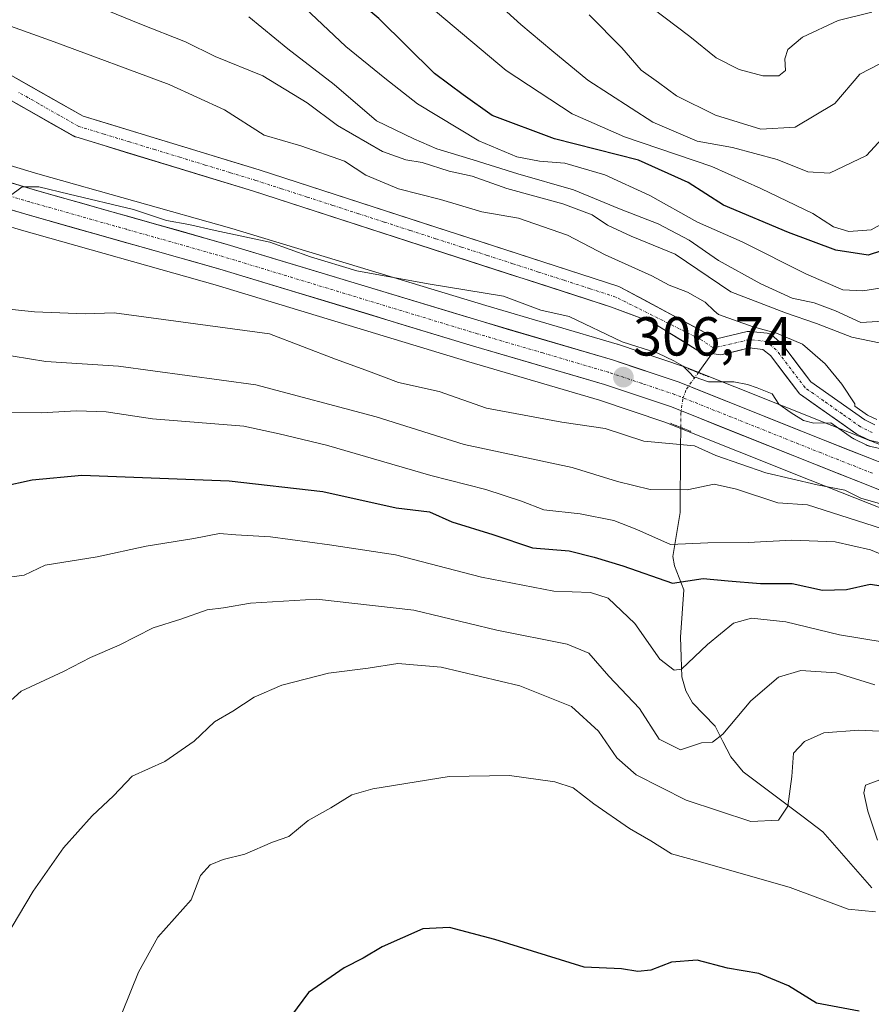
# Model space of a CAD drawing. Units: metres. Extents: x 623583 to 627012, y 4780450 to 4782826.
# Drawn here: x 626126 to 626282, y 4781905 to 4782085 of the extents above; entities that cross this region are included whole.
import ezdxf
from ezdxf.enums import TextEntityAlignment as Align

# ---------------------------------------------------------------- set-up
doc = ezdxf.new("R2010")
doc.units = ezdxf.units.M
doc.header["$MEASUREMENT"] = 0
doc.linetypes.add('TRAZO_Y_PUNTO', pattern=[1, 0.5, -0.25, 0, -0.25])
doc.linetypes.add('TRAZOS2', pattern=[0.375, 0.25, -0.125])
for name, color, linetype, lineweight in [('Arbolado forestal CxS', 92, 'Continuous', 0), ('Carretera de calzada única', 19, 'Continuous', 13), ('Carretera de calzada única Cxs', 19, 'Continuous', 13), ('Carretera de calzada única eje', 19, 'TRAZO_Y_PUNTO', 0), ('Carátula', 7, 'Continuous', 5), ('Corriente natural Cxs', 5, 'Continuous', 13), ('Corriente natural eje', 5, 'TRAZO_Y_PUNTO', 0), ('Corriente natural lineal', 142, 'Continuous', 13), ('Corriente natural lineal oculto', 19, 'TRAZO_Y_PUNTO', 13), ('Corriente natural superficial', 5, 'Continuous', 13), ('Curva de nivel maestra', 36, 'Continuous', 30), ('Curva de nivel normal', 36, 'Continuous', 0), ('Núcleo urbano CxS', 19, 'Continuous', 0), ('Puente lineal', 2, 'TRAZOS2', 0), ('Punto de cota en terreno', 7, 'Continuous', 0), ('Rótulo de punto de cota en terreno', 19, 'Continuous', 0), ('Suelo desnudo CxS', 43, 'Continuous', 0)]:
    doc.layers.add(name, color=color, linetype=linetype, lineweight=lineweight)
doc.styles.add('Arial', font='txt', dxfattribs={"height": 0.2})

# ---------------------------------------------------------------- blocks, each defined once
blk = doc.blocks.new('*U154')
at = {"layer": 'Arbolado forestal CxS', "color": 92, "linetype": 'Continuous', "lineweight": 0}
for points in [[(626282.4231, 4782011.0177, 305.9599), (626280.5619, 4782011.9351, 305.3686), (626270.7527, 4782018.8503, 305.0347), (626265.6262, 4782025.5672, 305.2103), (626265.5829, 4782025.6213, 305.2114), (626265.407, 4782025.7985, 305.2091), (626263.5858, 4782027.3513, 305.0455), (626263.405, 4782027.4825, 305.0177), (626263.2068, 4782027.5853, 305.0047), (626262.9954, 4782027.6576, 304.9831), (626262.7757, 4782027.6977, 304.9497), (626259.5949, 4782028.036, 305.1426), (626259.3392, 4782028.0413, 305.1572), (626259.0863, 4782028.003, 305.1631), (626253.5101, 4782026.665, 305.0548), (626235.94, 4782036.1318, 305.093), (626235.8011, 4782036.1883, 305.0981), (626235.7333, 4782036.2116, 305.1014), (626170.0903, 4782057.4696, 302.151), (626138.034, 4782067.247, 301.5321), (626123.5355, 4782075.4608, 302.0684)], [(626097.6978, 4782055.2217, 306.0367), (626126.741, 4782046.4999, 306.7526), (626162.1069, 4782036.5109, 308.2133), (626208.3721, 4782022.4755, 307.7473), (626232.2119, 4782015.4773, 309.269), (626244.0771, 4782011.5123, 310.1426), (626270.6219, 4782000.9023, 313.7644), (626289.4971, 4781993.4403, 313.7394)], [(626291.2546, 4782004.2774, 307.3367), (626274.5779, 4782010.8681, 306.5265), (626247.8531, 4782021.5459, 306.3708), (626247.7661, 4782021.5791, 306.3622), (626247.6929, 4782021.6047, 306.3556), (626235.483, 4782025.6947, 306.7377), (626235.3751, 4782025.7287, 306.7356), (626211.4376, 4782032.7549, 306.1755), (626165.1232, 4782046.7891, 305.4772), (626129.7399, 4782056.7903, 304.963), (626100.6537, 4782065.5331, 304.7439)], [(626121.7485, 4782071.8759, 302.0745), (626136.254, 4782063.6582, 302.4439), (626136.5558, 4782063.5189, 302.4596), (626136.6563, 4782063.4853, 302.4612), (626168.8906, 4782053.6537, 303.1188), (626234.3954, 4782032.4404, 305.8875), (626241.8584, 4782029.6457, 305.6176), (626250.4772, 4782024.3408, 305.6595), (626254.338, 4782023.7785, 305.8229), (626259.5348, 4782025.0255, 305.2863), (626261.997, 4782024.7636, 304.8541), (626263.3386, 4782023.6197, 304.7888), (626268.5077, 4782016.847, 305.2508), (626268.6597, 4782016.6765, 305.333), (626268.8358, 4782016.5311, 305.3986), (626278.9292, 4782009.4155, 306.8169), (626279.0435, 4782009.3425, 306.8637), (626279.1304, 4782009.296, 306.8941), (626281.2575, 4782008.2476, 307.6009), (626281.4076, 4782008.1836, 307.6459), (626281.5928, 4782008.1294, 307.6867), (626287.8952, 4782006.718, 305.8233)]]:
    blk.add_polyline3d(points, dxfattribs=at)
blk = doc.blocks.new('*U166')
at = {"layer": 'Suelo desnudo CxS', "color": 43, "linetype": 'Continuous', "lineweight": 0}
for points in [[(626123.5355, 4782075.4608, 302.0684), (626138.034, 4782067.247, 301.5321), (626170.0903, 4782057.4696, 302.151), (626235.7333, 4782036.2116, 305.1014), (626235.8011, 4782036.1883, 305.0981), (626235.94, 4782036.1318, 305.093), (626253.5101, 4782026.665, 305.0548), (626259.0863, 4782028.003, 305.1631), (626259.3392, 4782028.0413, 305.1572), (626259.5949, 4782028.036, 305.1426), (626262.7757, 4782027.6977, 304.9497), (626262.9954, 4782027.6576, 304.9831), (626263.2068, 4782027.5853, 305.0047), (626263.405, 4782027.4825, 305.0177), (626263.5858, 4782027.3513, 305.0455), (626265.407, 4782025.7985, 305.2091), (626265.5829, 4782025.6213, 305.2114), (626265.6262, 4782025.5672, 305.2103), (626270.7527, 4782018.8503, 305.0347), (626280.5619, 4782011.9351, 305.3686), (626282.4231, 4782011.0177, 305.9599)], [(626287.8952, 4782006.718, 305.8233), (626281.5928, 4782008.1294, 307.6867), (626281.4076, 4782008.1836, 307.6459), (626281.2575, 4782008.2476, 307.6009), (626279.1304, 4782009.296, 306.8941), (626279.0435, 4782009.3425, 306.8637), (626278.9292, 4782009.4155, 306.8169), (626268.8358, 4782016.5311, 305.3986), (626268.6597, 4782016.6765, 305.333), (626268.5077, 4782016.847, 305.2508), (626263.3386, 4782023.6197, 304.7888), (626261.997, 4782024.7636, 304.8541), (626259.5348, 4782025.0255, 305.2863), (626254.338, 4782023.7785, 305.8229), (626250.4772, 4782024.3408, 305.6595), (626241.8584, 4782029.6457, 305.6176), (626234.3954, 4782032.4404, 305.8875), (626168.8906, 4782053.6537, 303.1188), (626136.6563, 4782063.4853, 302.4612), (626136.5558, 4782063.5189, 302.4596), (626136.254, 4782063.6582, 302.4439), (626121.7485, 4782071.8759, 302.0745)]]:
    blk.add_polyline3d(points, dxfattribs=at)
blk = doc.blocks.new('*U195')
at = {"layer": 'Curva de nivel normal', "color": 36, "linetype": 'Continuous', "lineweight": 0}
for points in [[(626168.2, 4782085.38, 315), (626175.34, 4782079.52, 315), (626183.78, 4782073.03, 315), (626191.49, 4782066.44, 315), (626198.31, 4782063.16, 315), (626202.52, 4782061.3, 315), (626209.17, 4782059.33, 315), (626217.26, 4782056.74, 315), (626227.41, 4782053.87, 315), (626235.84, 4782050.37, 315), (626242.91, 4782047.66, 315), (626248.51, 4782044.7, 315), (626253.87, 4782040.99, 315), (626261.6, 4782036.72, 315), (626267.34, 4782034.12, 315), (626271.31, 4782033.22, 315), (626275.21, 4782031.76, 315), (626279.87, 4782029.65, 315), (626288.2, 4782030.15, 315)], [(626283.63, 4781992.1, 315), (626270.14, 4781996.42, 315), (626264.68, 4781996.8, 315), (626257.14, 4781999.27, 315), (626253.11, 4782000.21, 315), (626248.17, 4781999.15, 315), (626241.44, 4781999.24, 315), (626235.45, 4782000.68, 315), (626227.22, 4782003.22, 315), (626207.49, 4782007.42, 315), (626191.45, 4782012.44, 315), (626169.52, 4782018.27, 315), (626144.44, 4782021.68, 315), (626131.19, 4782022.58, 315), (626122.19, 4782024, 315)]]:
    blk.add_polyline3d(points, dxfattribs=at)
blk = doc.blocks.new('*U212')
at = {"layer": 'Curva de nivel normal', "color": 36, "linetype": 'Continuous', "lineweight": 0}
blk.add_polyline3d([(626124.11, 4782120.73, 330), (626135.4, 4782117.82, 330), (626142.17, 4782116.44, 330), (626150.24, 4782113.99, 330), (626156.7, 4782112.84, 330), (626167.76, 4782109.94, 330), (626177.66, 4782105.91, 330), (626181.87, 4782102.94, 330), (626186.9, 4782099.35, 330), (626192.4, 4782094.56, 330), (626202.63, 4782086.1, 330), (626215.16, 4782075.62, 330), (626227.22, 4782067.67, 330), (626236.73, 4782063.51, 330), (626252.64, 4782058.1, 330), (626261.6, 4782054.06, 330), (626271.06, 4782049.52, 330), (626274.86, 4782047.1, 330), (626277.66, 4782046.28, 330), (626281.74, 4782046.55, 330), (626284.01, 4782047.85, 330)], dxfattribs=at)
blk = doc.blocks.new('*U220')
at = {"layer": 'Curva de nivel normal', "color": 36, "linetype": 'Continuous', "lineweight": 0}
for points in [[(626281.86, 4782086.25, 345), (626275.71, 4782084.7, 345), (626269.18, 4782081.65, 345), (626266.55, 4782079.42, 345), (626265.99, 4782077.72, 345), (626266.09, 4782075.62, 345), (626264.91, 4782074.64, 345), (626261.97, 4782074.63, 345), (626257.65, 4782075.77, 345), (626253.44, 4782077.89, 345), (626248.65, 4782081.77, 345), (626241.64, 4782087.09, 345)], [(626145.21, 4781904.03, 345), (626148.08, 4781911.25, 345), (626151.61, 4781917.59, 345), (626157.72, 4781924.4, 345), (626159.42, 4781928.85, 345), (626161.16, 4781930.79, 345), (626163.52, 4781931.77, 345), (626167.52, 4781932.74, 345), (626172.52, 4781934.93, 345), (626175.5, 4781935.94, 345), (626179.08, 4781938.9, 345), (626183.16, 4781941.17, 345), (626187, 4781943.55, 345), (626190.86, 4781944.64, 345), (626204.76, 4781946.89, 345), (626215.75, 4781947.1, 345), (626224.05, 4781945.91, 345), (626227.35, 4781944.81, 345), (626231.12, 4781941.91, 345), (626237.64, 4781937.42, 345), (626241.55, 4781935.17, 345), (626245.32, 4781932.78, 345), (626250.2, 4781931.49, 345), (626266.96, 4781926.7, 345), (626277.56, 4781922.7, 345), (626282.54, 4781922.21, 345)], [(626282.86, 4781935.32, 345), (626281.11, 4781940.56, 345), (626280.37, 4781943.95, 345), (626280.71, 4781945.33, 345), (626284.46, 4781946.71, 345)]]:
    blk.add_polyline3d(points, dxfattribs=at)
blk = doc.blocks.new('*U228')
at = {"layer": 'Curva de nivel normal', "color": 36, "linetype": 'Continuous', "lineweight": 0}
for points in [[(626131.06, 4782091.2, 310), (626148.36, 4782084.09, 310), (626156.66, 4782080.84, 310), (626162.09, 4782078.16, 310), (626170.76, 4782074.62, 310), (626178.86, 4782069.72, 310), (626184.39, 4782065.56, 310), (626192.59, 4782060.84, 310), (626196.84, 4782059.3, 310), (626199.82, 4782058.85, 310), (626204.76, 4782057.23, 310), (626208.96, 4782056.34, 310), (626215.31, 4782054.11, 310), (626225.49, 4782051.28, 310), (626230.86, 4782049.31, 310), (626233.62, 4782047.41, 310), (626237.96, 4782045.42, 310), (626245.97, 4782042.09, 310), (626256.16, 4782035.24, 310), (626262.94, 4782032.65, 310), (626266.09, 4782031.4, 310), (626271.75, 4782029.5, 310), (626278.21, 4782027, 310), (626283.16, 4782025.95, 310)], [(626285.53, 4781995.98, 310), (626279.83, 4781997.62, 310), (626276.9, 4781999.07, 310), (626271.87, 4782000.05, 310), (626262.53, 4782002.24, 310), (626253.4, 4782005.39, 310), (626249.52, 4782007.21, 310), (626240.27, 4782008.05, 310), (626233.22, 4782010.36, 310), (626225.3, 4782011.49, 310), (626211.58, 4782014.04, 310), (626202.96, 4782017.07, 310), (626195.54, 4782018.72, 310), (626189.58, 4782021, 310), (626184.04, 4782022.97, 310), (626172, 4782027.58, 310), (626143.64, 4782031.44, 310), (626138.38, 4782031.23, 310), (626129.16, 4782031.6, 310), (626112.86, 4782033.3, 310)]]:
    blk.add_polyline3d(points, dxfattribs=at)
blk = doc.blocks.new('5PATER')
at = {"layer": 'Carátula', "linetype": 'Continuous', "lineweight": 5}
h = blk.add_hatch(color=250, dxfattribs=at)
edge = h.paths.add_edge_path()
edge.add_ellipse((0, 0.01), major_axis=(-1.33, -1.34), ratio=0.999422, start_angle=0, end_angle=360)

msp = doc.modelspace()

# ---------------------------------------------------------------- linework, layer by layer
at = {"layer": 'Arbolado forestal CxS', "color": 92, "linetype": 'Continuous', "lineweight": 0}
for points in [[(626282.42, 4782011.02, 305.96), (626280.56, 4782011.94, 305.37), (626270.75, 4782018.85, 305.03), (626265.63, 4782025.57, 305.21), (626265.58, 4782025.62, 305.21), (626265.41, 4782025.8, 305.21), (626263.59, 4782027.35, 305.05), (626263.41, 4782027.48, 305.02), (626263.21, 4782027.59, 305), (626263, 4782027.66, 304.98), (626262.78, 4782027.7, 304.95), (626259.59, 4782028.04, 305.14), (626259.34, 4782028.04, 305.16), (626259.09, 4782028, 305.16), (626253.51, 4782026.66, 305.05), (626235.94, 4782036.13, 305.09), (626235.8, 4782036.19, 305.1), (626235.73, 4782036.21, 305.1), (626170.09, 4782057.47, 302.15), (626138.03, 4782067.25, 301.53), (626123.54, 4782075.46, 302.07)], [(626291.25, 4782004.28, 307.34), (626287.9, 4782006.72, 305.82), (626281.59, 4782008.13, 307.69), (626281.41, 4782008.18, 307.65), (626281.26, 4782008.25, 307.6), (626279.13, 4782009.3, 306.89), (626279.04, 4782009.34, 306.86), (626278.93, 4782009.42, 306.82), (626268.84, 4782016.53, 305.4), (626268.66, 4782016.68, 305.33), (626268.51, 4782016.85, 305.25), (626263.34, 4782023.62, 304.79), (626262, 4782024.76, 304.85), (626259.53, 4782025.03, 305.29), (626254.34, 4782023.78, 305.82), (626250.48, 4782024.34, 305.66), (626241.86, 4782029.65, 305.62), (626234.4, 4782032.44, 305.89), (626168.89, 4782053.65, 303.12), (626136.66, 4782063.49, 302.46), (626136.56, 4782063.52, 302.46), (626136.25, 4782063.66, 302.44), (626121.75, 4782071.88, 302.07)], [(626291.25, 4782004.28, 307.34), (626274.58, 4782010.87, 306.53), (626247.85, 4782021.55, 306.37), (626247.77, 4782021.58, 306.36), (626247.69, 4782021.6, 306.36), (626235.48, 4782025.69, 306.74), (626235.38, 4782025.73, 306.74), (626211.44, 4782032.75, 306.18), (626165.12, 4782046.79, 305.48), (626129.74, 4782056.79, 304.96), (626100.65, 4782065.53, 304.74)], [(626097.7, 4782055.22, 306.04), (626126.74, 4782046.5, 306.75), (626162.11, 4782036.51, 308.21), (626208.37, 4782022.48, 307.75), (626232.21, 4782015.48, 309.27), (626244.08, 4782011.51, 310.14), (626270.62, 4782000.9, 313.76), (626289.5, 4781993.44, 313.74)]]:
    msp.add_polyline3d(points, dxfattribs=at)
at = {"layer": 'Carretera de calzada única', "color": 19, "linetype": 'Continuous', "lineweight": 13}
for points in [[(626099.79, 4782062.66), (626128.9, 4782053.91), (626164.28, 4782043.91), (626210.58, 4782029.88), (626234.53, 4782022.85), (626246.74, 4782018.76), (626273.47, 4782008.08), (626292.22, 4782000.67), (626301.77, 4781997.48), (626306, 4781996.88), (626315.54, 4781997.25), (626320.5, 4781998.07), (626324.07, 4781999.27), (626328.44, 4782001.69), (626336.28, 4782007.29), (626343.79, 4782013.81), (626366.03, 4782036.23), (626396.26, 4782066.98), (626437.24, 4782108.56), (626460.81, 4782134.41)], [(626441.06, 4782105.74), (626440.66, 4782105.31), (626399.62, 4782063.67), (626369.39, 4782032.91), (626347.02, 4782010.36), (626339.2, 4782003.58), (626330.96, 4781997.69), (626325.98, 4781994.93), (626321.64, 4781993.47), (626316.01, 4781992.55), (626305.75, 4781992.15), (626300.68, 4781992.87), (626290.6, 4781996.23), (626271.73, 4782003.69), (626245.11, 4782014.33), (626233.11, 4782018.34), (626209.23, 4782025.35), (626162.95, 4782039.39), (626127.58, 4782049.38), (626098.51, 4782058.11)]]:
    msp.add_lwpolyline(points, dxfattribs=at)
at = {"layer": 'Carretera de calzada única Cxs', "color": 19, "linetype": 'Continuous', "lineweight": 13}
for points in [[(626124.74, 4782055.16, 304.75), (626128.9, 4782053.91, 304.91), (626133.32, 4782052.66, 304.91), (626137.75, 4782051.41, 304.82), (626142.17, 4782050.16, 304.89), (626146.59, 4782048.91, 305.01), (626151.01, 4782047.66, 305.08), (626155.44, 4782046.41, 305.01), (626159.86, 4782045.16, 305.12), (626164.28, 4782043.91, 305.39), (626168.91, 4782042.51, 305.53), (626173.54, 4782041.1, 305.42), (626178.17, 4782039.7, 305.39), (626182.8, 4782038.3, 305.65), (626187.43, 4782036.9, 305.56), (626192.06, 4782035.49, 305.41), (626196.69, 4782034.09, 305.84), (626201.32, 4782032.69, 305.85), (626205.95, 4782031.28, 305.93), (626210.58, 4782029.88, 306.08), (626215.37, 4782028.47, 306.18), (626220.16, 4782027.07, 306.2), (626224.95, 4782025.66, 306.08), (626229.74, 4782024.26, 306.49), (626234.53, 4782022.85, 306.7), (626238.6, 4782021.49, 306.75), (626242.67, 4782020.12, 306.69), (626246.74, 4782018.76, 306.53), (626251.2, 4782016.98, 306.4), (626255.65, 4782015.2, 307), (626260.11, 4782013.42, 307.46), (626264.56, 4782011.64, 306.52), (626269.02, 4782009.86, 306.8), (626273.47, 4782008.08, 306.99), (626277.22, 4782006.6, 306.87), (626280.97, 4782005.12, 307.24), (626284.72, 4782003.63, 306.86)], [(626283.05, 4781999.21, 308.3), (626279.28, 4782000.71, 308.73), (626275.5, 4782002.2, 308.67), (626271.73, 4782003.69, 307.73), (626267.29, 4782005.46, 307.83), (626262.86, 4782007.24, 307.68), (626258.42, 4782009.01, 307.18), (626253.98, 4782010.78, 307.79), (626249.55, 4782012.56, 307.68), (626245.11, 4782014.33, 307.03), (626241.11, 4782015.67, 306.77), (626237.11, 4782017, 306.78), (626233.11, 4782018.34, 306.52), (626228.33, 4782019.74, 306.32), (626223.56, 4782021.14, 306.36), (626218.78, 4782022.55, 306.44), (626214.01, 4782023.95, 306.28), (626209.23, 4782025.35, 306.19), (626204.6, 4782026.75, 306.2), (626199.97, 4782028.16, 306.03), (626195.35, 4782029.56, 305.86), (626190.72, 4782030.97, 305.89), (626186.09, 4782032.37, 305.97), (626181.46, 4782033.77, 305.55), (626176.83, 4782035.18, 305.72), (626172.21, 4782036.58, 305.95), (626167.58, 4782037.99, 305.55), (626162.95, 4782039.39, 305.35), (626158.53, 4782040.64, 305.7), (626154.11, 4782041.89, 305.71), (626149.69, 4782043.14, 305.27), (626145.27, 4782044.39, 305.07), (626140.84, 4782045.63, 305.22), (626136.42, 4782046.88, 305.32), (626132, 4782048.13, 305.08), (626127.58, 4782049.38, 304.84), (626123.43, 4782050.63, 305.3)]]:
    msp.add_polyline3d(points, dxfattribs=at)
at = {"layer": 'Carretera de calzada única eje', "color": 19, "linetype": 'TRAZO_Y_PUNTO', "lineweight": 0}
msp.add_lwpolyline([(626281.97, 4782002.18), (626272.6, 4782005.88), (626259.29, 4782011.2), (626245.92, 4782016.54), (626239.82, 4782018.59), (626233.82, 4782020.59), (626221.84, 4782024.11), (626209.9, 4782027.61), (626186.76, 4782034.63), (626163.61, 4782041.65), (626145.92, 4782046.65), (626128.24, 4782051.64), (626113.7, 4782056.01)], dxfattribs=at)
at = {"layer": 'Corriente natural Cxs', "color": 5, "linetype": 'Continuous', "lineweight": 13}
for points in [[(626123.54, 4782075.46, 302.43), (626127.16, 4782073.41, 302.4), (626130.78, 4782071.35, 302.09), (626134.41, 4782069.3, 301.63), (626138.03, 4782067.25, 301.35), (626142.61, 4782065.85, 301.46), (626147.19, 4782064.45, 301.88), (626151.77, 4782063.06, 302.46), (626156.35, 4782061.66, 302.76), (626160.93, 4782060.26, 302.43), (626165.51, 4782058.87, 302.21), (626170.09, 4782057.47, 302.34), (626174.78, 4782055.95, 302.53), (626179.47, 4782054.43, 302.53), (626184.16, 4782052.91, 302.4), (626188.85, 4782051.4, 302.85), (626193.53, 4782049.88, 303.44), (626198.22, 4782048.36, 303.63), (626202.91, 4782046.84, 303.43), (626207.6, 4782045.32, 303.08), (626212.29, 4782043.8, 303.16), (626216.98, 4782042.29, 303.39), (626221.67, 4782040.77, 303.35), (626226.36, 4782039.25, 303.7), (626231.04, 4782037.73, 304.26), (626235.73, 4782036.21, 304.85), (626235.8, 4782036.19, 304.86), (626235.94, 4782036.13, 304.87), (626240.33, 4782033.77, 304.95), (626244.73, 4782031.4, 304.68), (626249.12, 4782029.03, 304.65), (626253.51, 4782026.66, 305.1), (626256.3, 4782027.33, 306.01), (626259.09, 4782028, 305.9), (626259.34, 4782028.04, 305.87), (626259.59, 4782028.04, 305.84), (626262.78, 4782027.7, 305.79), (626263, 4782027.66, 305.82), (626263.21, 4782027.59, 305.84), (626263.41, 4782027.48, 305.86), (626263.59, 4782027.35, 305.86), (626265.41, 4782025.8, 305.71), (626265.58, 4782025.62, 305.68), (626265.63, 4782025.57, 305.66), (626268.19, 4782022.21, 305.19), (626270.75, 4782018.85, 305.07), (626274.02, 4782016.55, 305.24), (626277.29, 4782014.24, 305.16), (626280.56, 4782011.94, 305.26), (626282.42, 4782011.02, 305.24)], [(626284.74, 4782007.42, 305.5), (626281.59, 4782008.13, 305.4), (626281.41, 4782008.18, 305.39), (626281.26, 4782008.25, 305.38), (626279.13, 4782009.3, 305.62), (626279.04, 4782009.34, 305.63), (626278.93, 4782009.42, 305.65), (626275.56, 4782011.79, 305.51), (626272.2, 4782014.16, 304.99), (626268.84, 4782016.53, 304.92), (626268.66, 4782016.68, 304.91), (626268.51, 4782016.85, 304.9), (626265.92, 4782020.23, 304.88), (626263.34, 4782023.62, 304.96), (626262, 4782024.76, 305.11), (626259.53, 4782025.03, 305.28), (626256.94, 4782024.4, 305.36), (626254.34, 4782023.78, 304.97), (626250.48, 4782024.34, 304.79), (626247.6, 4782026.11, 305.06), (626244.73, 4782027.88, 305.06), (626241.86, 4782029.65, 305.18), (626238.13, 4782031.04, 305.49), (626234.4, 4782032.44, 305.26), (626229.72, 4782033.96, 304.49), (626225.04, 4782035.47, 303.94), (626220.36, 4782036.99, 303.82), (626215.68, 4782038.5, 303.82), (626211, 4782040.02, 303.66), (626206.32, 4782041.53, 303.23), (626201.64, 4782043.05, 303.52), (626196.96, 4782044.56, 303.74), (626192.29, 4782046.08, 303.2), (626187.61, 4782047.59, 302.78), (626182.93, 4782049.11, 302.69), (626178.25, 4782050.62, 302.68), (626173.57, 4782052.14, 302.69), (626168.89, 4782053.65, 302.19), (626164.29, 4782055.06, 302.43), (626159.68, 4782056.46, 302.93), (626155.08, 4782057.87, 302.97), (626150.47, 4782059.27, 302.51), (626145.87, 4782060.68, 301.8), (626141.26, 4782062.08, 301.71), (626136.66, 4782063.49, 301.35), (626136.56, 4782063.52, 301.35), (626136.25, 4782063.66, 301.36), (626132.63, 4782065.71, 301.53), (626129, 4782067.77, 301.71), (626125.37, 4782069.82, 302.09)]]:
    msp.add_polyline3d(points, dxfattribs=at)
at = {"layer": 'Corriente natural eje', "color": 5, "linetype": 'TRAZO_Y_PUNTO', "lineweight": 0}
for points in [[(626252.87, 4782025.1, 304.84), (626250.59, 4782026.6, 304.65), (626246.72, 4782028.53, 304.67), (626242.85, 4782030.46, 304.98), (626238.99, 4782032.38, 305.18), (626235.12, 4782034.31, 304.98), (626230.43, 4782035.83, 304.39), (626225.74, 4782037.35, 303.69), (626221.05, 4782038.86, 303.35), (626216.37, 4782040.38, 303.6), (626211.68, 4782041.9, 303.34), (626206.99, 4782043.42, 302.78), (626202.3, 4782044.94, 303.38), (626197.62, 4782046.45, 303.67), (626192.93, 4782047.97, 303.07), (626188.24, 4782049.49, 302.68), (626183.55, 4782051.01, 302.52), (626178.87, 4782052.53, 302.43), (626174.18, 4782054.04, 302.44), (626169.49, 4782055.56, 302.27), (626164.88, 4782056.97, 302.26), (626160.28, 4782058.37, 302.6), (626155.67, 4782059.78, 302.81), (626151.06, 4782061.18, 302.5), (626146.45, 4782062.59, 301.72), (626141.85, 4782063.99, 301.42), (626137.24, 4782065.4, 301.36), (626133.57, 4782067.48, 301.46), (626129.89, 4782069.56, 301.8), (626126.22, 4782071.64, 302.21)], [(626281.92, 4782009.59, 305.19), (626279.79, 4782010.64, 305.39), (626276.43, 4782013.01, 305.13), (626273.06, 4782015.39, 305.09), (626269.7, 4782017.76, 304.96), (626267.07, 4782021.21, 304.99), (626264.43, 4782024.66, 305.29), (626262.62, 4782026.21, 305.46), (626259.44, 4782026.54, 305.58), (626256.22, 4782025.77, 305.64), (626253, 4782025, 304.86)]]:
    msp.add_polyline3d(points, dxfattribs=at)
at = {"layer": 'Corriente natural lineal', "color": 142, "linetype": 'Continuous', "lineweight": 13}
for points in [[(626252.63, 4782024.03, 304.76), (626253, 4782025, 304.86)], [(626250.19, 4782020.51, 305.64), (626252.51, 4782023.72, 304.73), (626252.63, 4782024.03, 304.76)], [(626281.85, 4781926.63, 344.34), (626278.88, 4781930.03, 343.46), (626275.9, 4781933.44, 342.17), (626272.93, 4781936.84, 341.74), (626269.3, 4781939.57, 340.76), (626265.66, 4781942.3, 339.75), (626262.03, 4781945.03, 338.62), (626258.4, 4781947.77, 337.87), (626256.11, 4781950.52, 336.59), (626254.68, 4781953.3, 334.99), (626253.25, 4781956.07, 333.86), (626251.21, 4781958.21, 332.73), (626249.17, 4781960.35, 331.86), (626247.93, 4781962.52, 331.15), (626247.19, 4781965.09, 330.23), (626247.08, 4781968.71, 328.97), (626246.96, 4781972.32, 328.29), (626247.26, 4781976.62, 326.95), (626247.56, 4781980.93, 325.23), (626245.85, 4781985.29, 322.7), (626245.58, 4781987.01, 321.61), (626246.23, 4781991.01, 318.72), (626246.87, 4781995.01, 316.38), (626246.9, 4781998.9, 315.05), (626246.94, 4782002.78, 313.44), (626246.97, 4782006.66, 310.92), (626247, 4782010.54, 308.66)]]:
    msp.add_polyline3d(points, dxfattribs=at)
at = {"layer": 'Corriente natural lineal oculto', "color": 19, "linetype": 'TRAZO_Y_PUNTO', "lineweight": 13}
msp.add_polyline3d([(626247, 4782010.54, 308.66), (626247.02, 4782012.99, 307.5), (626247.39, 4782015.84, 306.9), (626248.03, 4782017.53, 306.58), (626250.19, 4782020.51, 305.64)], dxfattribs=at)
at = {"layer": 'Corriente natural superficial', "color": 5, "linetype": 'Continuous', "lineweight": 13}
for points in [[(626123.54, 4782075.46, 302.43), (626127.16, 4782073.41, 302.4), (626130.78, 4782071.35, 302.09), (626134.41, 4782069.3, 301.63), (626138.03, 4782067.25, 301.35), (626142.61, 4782065.85, 301.46), (626147.19, 4782064.45, 301.88), (626151.77, 4782063.06, 302.46), (626156.35, 4782061.66, 302.76), (626160.93, 4782060.26, 302.43), (626165.51, 4782058.87, 302.21), (626170.09, 4782057.47, 302.34), (626174.78, 4782055.95, 302.53), (626179.47, 4782054.43, 302.53), (626184.16, 4782052.91, 302.4), (626188.85, 4782051.4, 302.85), (626193.53, 4782049.88, 303.44), (626198.22, 4782048.36, 303.63), (626202.91, 4782046.84, 303.43), (626207.6, 4782045.32, 303.08), (626212.29, 4782043.8, 303.16), (626216.98, 4782042.29, 303.39), (626221.67, 4782040.77, 303.35), (626226.36, 4782039.25, 303.7), (626231.04, 4782037.73, 304.26), (626235.73, 4782036.21, 304.85), (626235.8, 4782036.19, 304.86), (626235.94, 4782036.13, 304.87), (626240.33, 4782033.77, 304.95), (626244.73, 4782031.4, 304.68), (626249.12, 4782029.03, 304.65), (626253.51, 4782026.66, 305.1), (626256.3, 4782027.33, 306.01), (626259.09, 4782028, 305.9), (626259.34, 4782028.04, 305.87), (626259.59, 4782028.04, 305.84), (626262.78, 4782027.7, 305.79), (626263, 4782027.66, 305.82), (626263.21, 4782027.59, 305.84), (626263.41, 4782027.48, 305.86), (626263.59, 4782027.35, 305.86), (626265.41, 4782025.8, 305.71), (626265.58, 4782025.62, 305.68), (626265.63, 4782025.57, 305.66), (626268.19, 4782022.21, 305.2), (626270.75, 4782018.85, 305.07), (626274.02, 4782016.55, 305.24), (626277.29, 4782014.24, 305.16), (626280.56, 4782011.94, 305.26), (626282.42, 4782011.02, 305.24)], [(626252.63, 4782024.03, 304.89), (626250.48, 4782024.34, 304.79), (626247.6, 4782026.11, 305.06), (626244.73, 4782027.88, 305.06), (626241.86, 4782029.65, 305.18), (626238.13, 4782031.04, 305.49), (626234.4, 4782032.44, 305.26), (626229.72, 4782033.96, 304.49), (626225.04, 4782035.47, 303.94), (626220.36, 4782036.99, 303.82), (626215.68, 4782038.5, 303.82), (626211, 4782040.02, 303.66), (626206.32, 4782041.53, 303.23), (626201.64, 4782043.05, 303.52), (626196.96, 4782044.56, 303.74), (626192.29, 4782046.08, 303.2), (626187.61, 4782047.59, 302.78), (626182.93, 4782049.11, 302.69), (626178.25, 4782050.62, 302.68), (626173.57, 4782052.14, 302.69), (626168.89, 4782053.65, 302.19), (626164.29, 4782055.06, 302.43), (626159.68, 4782056.46, 302.93), (626155.08, 4782057.87, 302.97), (626150.47, 4782059.27, 302.51), (626145.87, 4782060.68, 301.8), (626141.26, 4782062.08, 301.71), (626136.66, 4782063.49, 301.35), (626136.56, 4782063.52, 301.35), (626136.25, 4782063.66, 301.36), (626132.63, 4782065.71, 301.53), (626129, 4782067.77, 301.71), (626125.37, 4782069.82, 302.09)], [(626284.74, 4782007.42, 305.5), (626281.59, 4782008.13, 305.4), (626281.41, 4782008.18, 305.39), (626281.26, 4782008.25, 305.38), (626279.13, 4782009.3, 305.62), (626279.04, 4782009.34, 305.63), (626278.93, 4782009.42, 305.65), (626275.56, 4782011.79, 305.51), (626272.2, 4782014.16, 304.99), (626268.84, 4782016.53, 304.92), (626268.66, 4782016.68, 304.91), (626268.51, 4782016.85, 304.9), (626265.92, 4782020.23, 304.88), (626263.34, 4782023.62, 304.96), (626262, 4782024.76, 305.11), (626259.53, 4782025.03, 305.28), (626256.94, 4782024.4, 305.36), (626254.34, 4782023.78, 304.97), (626252.63, 4782024.03, 304.89)]]:
    msp.add_polyline3d(points, dxfattribs=at)
at = {"layer": 'Curva de nivel maestra', "color": 36, "linetype": 'Continuous', "lineweight": 30}
for points in [[(626290.72, 4782045.04, 325), (626281.2, 4782041.92, 325), (626275.28, 4782042.82, 325), (626266.63, 4782046.05, 325), (626254.78, 4782051.03, 325), (626248.37, 4782055.2, 325), (626239.27, 4782059.24, 325), (626223.96, 4782063.13, 325), (626212.63, 4782067.42, 325), (626207.34, 4782071.14, 325), (626202.1, 4782075.07, 325), (626191.93, 4782085.06, 325), (626180.93, 4782094.3, 325), (626175.62, 4782097.73, 325), (626173.08, 4782099.62, 325), (626168.78, 4782101.81, 325), (626160.58, 4782104.61, 325), (626150.53, 4782107.22, 325), (626144.9, 4782109.18, 325), (626138.75, 4782110.47, 325), (626131.06, 4782112.36, 325), (626125.03, 4782113.25, 325)], [(626123.19, 4781999.74, 325), (626128.69, 4782001, 325), (626137.76, 4782001.84, 325), (626164.65, 4782000.78, 325), (626181.73, 4781998.86, 325), (626195.07, 4781995.86, 325), (626201.17, 4781995.13, 325), (626205.23, 4781993.34, 325), (626212.7, 4781990.99, 325), (626219.98, 4781988.61, 325), (626226.65, 4781988.02, 325), (626231.2, 4781986.88, 325), (626236.44, 4781985.31, 325), (626245.47, 4781982.12, 325), (626251.1, 4781982.97, 325), (626255.62, 4781982.57, 325), (626261.57, 4781982.08, 325), (626267.29, 4781982.1, 325), (626272.87, 4781980.88, 325), (626277.2, 4781980.98, 325), (626281.53, 4781981.94, 325), (626287.53, 4781981.06, 325)], [(626279.52, 4781904.14, 350), (626271.74, 4781905.58, 350), (626266.64, 4781908.76, 350), (626261.22, 4781911, 350), (626255.52, 4781911.98, 350), (626249.99, 4781913.44, 350), (626245.3, 4781913.09, 350), (626241.53, 4781911.63, 350), (626239.2, 4781911.36, 350), (626236.2, 4781911.86, 350), (626229.39, 4781912.15, 350), (626213.08, 4781917.21, 350), (626204.85, 4781919.4, 350), (626199.94, 4781919.11, 350), (626192.52, 4781915.86, 350), (626189.1, 4781913.79, 350), (626185.63, 4781912.01, 350), (626179.14, 4781907.56, 350), (626176, 4781903.37, 350)]]:
    msp.add_polyline3d(points, dxfattribs=at)
at = {"layer": 'Curva de nivel normal', "color": 36, "linetype": 'Continuous', "lineweight": 0}
for points in [[(626286.61, 4782066.3, 335), (626280.86, 4782060.09, 335), (626274.11, 4782056.89, 335), (626270.18, 4782057.14, 335), (626264.57, 4782059.36, 335), (626256.44, 4782061.56, 335), (626250, 4782062.74, 335), (626241.92, 4782066.18, 335), (626230.07, 4782073.81, 335), (626223.48, 4782079.27, 335), (626217.84, 4782083.98, 335), (626207.58, 4782093.34, 335), (626193.09, 4782104.39, 335), (626184.04, 4782111.42, 335), (626174.89, 4782115.51, 335), (626159.15, 4782119.91, 335), (626150.71, 4782121.52, 335), (626144.04, 4782123.18, 335), (626138.73, 4782123.44, 335), (626132.14, 4782124.56, 335), (626122.62, 4782125.64, 335)], [(626114.53, 4782109.22, 320), (626128.68, 4782106.02, 320), (626143.19, 4782103.13, 320), (626162.35, 4782096.57, 320), (626171.05, 4782092.97, 320), (626177.41, 4782088.02, 320), (626185.92, 4782080, 320), (626193.04, 4782074.18, 320), (626199, 4782069.53, 320), (626210.15, 4782062.8, 320), (626217.12, 4782059.86, 320), (626221.24, 4782059.1, 320), (626225.86, 4782058.71, 320), (626233.18, 4782056.59, 320), (626241.36, 4782052.82, 320), (626250.07, 4782047.97, 320), (626258.18, 4782044.35, 320), (626269.93, 4782038.45, 320), (626276.57, 4782035.62, 320), (626280.2, 4782035.41, 320), (626287.2, 4782036.54, 320)], [(626121.68, 4782084.77, 305), (626132.71, 4782080.84, 305), (626153.68, 4782073.06, 305), (626163.82, 4782068.45, 305), (626171.02, 4782063.82, 305), (626177.69, 4782061.88, 305), (626185.68, 4782059.05, 305), (626189.56, 4782056.51, 305), (626195.52, 4782054.04, 305), (626203.19, 4782052.09, 305), (626210.72, 4782049.81, 305), (626217.39, 4782048.68, 305), (626226.34, 4782045.58, 305), (626233.21, 4782042, 305), (626241.71, 4782038.16, 305), (626244.87, 4782036.46, 305), (626248.23, 4782035.2, 305), (626251.45, 4782033.37, 305), (626253.12, 4782031.8, 305), (626253.87, 4782031.14, 0), (626260.22, 4782028.89, 0), (626264.45, 4782027.7, 0), (626269.22, 4782025.71, 0), (626273.32, 4782022.14, 0), (626276.36, 4782018.44, 0), (626278.74, 4782014.86, 0), (626278.74, 4782014.44, 0), (626281.07, 4782012.8, 0), (626282.76, 4782011.97, 0)], [(626285.2, 4782077.76, 340), (626279.68, 4782074.93, 340), (626275.11, 4782069.56, 340), (626267.86, 4782065.28, 340), (626261.59, 4782064.91, 340), (626253.36, 4782067.47, 340), (626246.21, 4782071, 340), (626242.95, 4782073.43, 340), (626239.8, 4782075.68, 340), (626236.23, 4782079.76, 340), (626230.27, 4782085.76, 340)], [(626287.47, 4782005.79, 0), (626281.37, 4782007.15, 0), (626281.31, 4782007.17, 0), (626281.13, 4782007.22, 0), (626281.1, 4782007.23, 0), (626281.02, 4782007.26, 0), (626280.86, 4782007.33, 0), (626280.82, 4782007.35, 0), (626278.69, 4782008.4, 0), (626278.66, 4782008.41, 0), (626278.57, 4782008.46, 0), (626278.51, 4782008.5, 0), (626278.39, 4782008.57, 0), (626278.38, 4782008.58, 0), (626278.35, 4782008.6, 0), (626274.39, 4782011.39, 305), (626271.26, 4782011.33, 305), (626269.38, 4782011.78, 305), (626267.15, 4782013.2, 305), (626264.86, 4782014.8, 305), (626263.67, 4782016.63, 305), (626260.95, 4782017.73, 0), (626259.2, 4782018.37, 0), (626256.66, 4782018.84, 0), (626252.06, 4782018.84, 0), (626249.61, 4782019.71, 0), (626249.51, 4782019.57, 0), (626248.41, 4782020.75, 0), (626247.45, 4782021.7, 0), (626245.71, 4782022.65, 0), (626242.85, 4782024.08, 0), (626236.34, 4782026.14, 0), (626226.64, 4782030.76, 0), (626221.46, 4782031.93, 305), (626214.65, 4782034.44, 305), (626200.92, 4782036.71, 305), (626187.91, 4782039.08, 305), (626179.48, 4782041.62, 305), (626172.07, 4782044.3, 305), (626162.1, 4782046.41, 305), (626157.29, 4782047.53, 305), (626153.24, 4782048.26, 305), (626147.22, 4782050.27, 305), (626135.45, 4782053.04, 305), (626129.95, 4782054.42, 305), (626126.87, 4782054.42, 305), (626124.52, 4782052.65, 305)], [(626289.2, 4781985.05, 320), (626281.61, 4781988.24, 320), (626275.19, 4781989.7, 320), (626267.28, 4781989.98, 320), (626259.29, 4781989.57, 320), (626251.91, 4781989.51, 320), (626245.16, 4781989.2, 320), (626239.02, 4781991.95, 320), (626234.8, 4781993.58, 320), (626228.67, 4781994.79, 320), (626222.06, 4781995.52, 320), (626217.97, 4781997.1, 320), (626211.44, 4781999.23, 320), (626201.42, 4782001.75, 320), (626182.41, 4782007.32, 320), (626173.78, 4782009.34, 320), (626167.32, 4782010.76, 320), (626150.65, 4782012.11, 320), (626142.24, 4782013.36, 320), (626136.8, 4782013.57, 320), (626130.34, 4782013.22, 320), (626115.8, 4782013.26, 320)], [(626284.11, 4781971.41, 330), (626275.96, 4781972.73, 330), (626266.18, 4781975.07, 330), (626259.9, 4781975.79, 330), (626256.63, 4781974.86, 330), (626251.88, 4781970.97, 330), (626247.16, 4781966.49, 330), (626245.81, 4781966.28, 330), (626243.2, 4781968.28, 330), (626238.6, 4781974.79, 330), (626233.79, 4781979.43, 330), (626230.53, 4781980.46, 330), (626223.86, 4781980.67, 330), (626210.64, 4781983.23, 330), (626194.98, 4781987.3, 330), (626182.97, 4781989.13, 330), (626172.19, 4781990.62, 330), (626165.86, 4781990.94, 330), (626162.86, 4781991.18, 330), (626158.19, 4781990.31, 330), (626149.52, 4781988.91, 330), (626140.59, 4781986.96, 330), (626131.11, 4781985.44, 330), (626127.25, 4781983.63, 330), (626125.02, 4781983.3, 330)], [(626118.45, 4781955.06, 335), (626126.69, 4781962.45, 335), (626134.44, 4781966.06, 335), (626139.37, 4781968.57, 335), (626144.57, 4781970.82, 335), (626150.77, 4781974.02, 335), (626155.8, 4781975.6, 335), (626160.61, 4781977.27, 335), (626163.58, 4781977.63, 335), (626168.54, 4781978.5, 335), (626180.56, 4781979.25, 335), (626198.35, 4781977.24, 335), (626213.48, 4781973.61, 335), (626226.26, 4781971.05, 335), (626230.24, 4781969.36, 335), (626233.88, 4781965.17, 335), (626239.49, 4781959.28, 335), (626243.07, 4781953.69, 335), (626246.93, 4781951.76, 335), (626250.76, 4781953.07, 335), (626252.76, 4781953.16, 335), (626254.7, 4781954.6, 335), (626259.78, 4781960.7, 335), (626264.82, 4781965.02, 335), (626268.89, 4781966.22, 335), (626275.37, 4781965.78, 335), (626282.41, 4781963.63, 335)], [(626123.76, 4781917.32, 340), (626128.88, 4781925.99, 340), (626134.4, 4781933.89, 340), (626139.65, 4781939.72, 340), (626143.53, 4781943.36, 340), (626146.94, 4781946.98, 340), (626152.91, 4781949.63, 340), (626158.24, 4781953.32, 340), (626161.98, 4781956.85, 340), (626165.33, 4781958.82, 340), (626169.2, 4781961.37, 340), (626174.24, 4781963.54, 340), (626182.73, 4781965.72, 340), (626189.98, 4781966.65, 340), (626195.41, 4781967.51, 340), (626203.29, 4781966.82, 340), (626217.63, 4781963.42, 340), (626227.05, 4781959.68, 340), (626231.99, 4781955.15, 340), (626235.37, 4781950.33, 340), (626238.88, 4781947.2, 340), (626248, 4781942.57, 340), (626259.79, 4781938.68, 340), (626264.83, 4781938.94, 340), (626266.5, 4781941.49, 340), (626267.25, 4781946.92, 340), (626267.59, 4781951.13, 340), (626269.55, 4781953.31, 340), (626273.11, 4781954.88, 340), (626279.45, 4781955.37, 340), (626292.08, 4781954.74, 340)]]:
    msp.add_polyline3d(points, dxfattribs=at)
at = {"layer": 'Núcleo urbano CxS', "color": 19, "linetype": 'Continuous', "lineweight": 0}
for points in [[(626100.65, 4782065.53, 304.74), (626129.74, 4782056.79, 304.96), (626165.12, 4782046.79, 305.48), (626211.44, 4782032.75, 306.18), (626235.38, 4782025.73, 306.74), (626235.48, 4782025.69, 306.74), (626247.69, 4782021.6, 306.36), (626247.77, 4782021.58, 306.36), (626247.85, 4782021.55, 306.37), (626274.58, 4782010.87, 306.53), (626291.25, 4782004.28, 307.34)], [(626291.25, 4782004.28, 307.34), (626274.58, 4782010.87, 306.53), (626247.85, 4782021.55, 306.37), (626247.77, 4782021.58, 306.36), (626247.69, 4782021.6, 306.36), (626235.48, 4782025.69, 306.74), (626235.38, 4782025.73, 306.74), (626211.44, 4782032.75, 306.18), (626165.12, 4782046.79, 305.48), (626129.74, 4782056.79, 304.96), (626100.65, 4782065.53, 304.74)], [(626289.5, 4781993.44, 313.74), (626270.62, 4782000.9, 313.76), (626244.08, 4782011.51, 310.14), (626232.21, 4782015.48, 309.27), (626208.37, 4782022.48, 307.75), (626162.11, 4782036.51, 308.21), (626126.74, 4782046.5, 306.75), (626097.7, 4782055.22, 306.04)], [(626097.7, 4782055.22, 306.04), (626126.74, 4782046.5, 306.75), (626162.11, 4782036.51, 308.21), (626208.37, 4782022.48, 307.75), (626232.21, 4782015.48, 309.27), (626244.08, 4782011.51, 310.14), (626270.62, 4782000.9, 313.76), (626289.5, 4781993.44, 313.74)]]:
    msp.add_polyline3d(points, dxfattribs=at)
at = {"layer": 'Puente lineal', "color": 2, "linetype": 'TRAZOS2', "lineweight": 0}
for points in [[(626248.33, 4782021.26, 305.81), (626252.05, 4782019.77, 305.66)], [(626248.86, 4782009.8, 308.89), (626245.14, 4782011.29, 308.18)]]:
    msp.add_polyline3d(points, dxfattribs=at)
at = {"layer": 'Suelo desnudo CxS', "color": 43, "linetype": 'Continuous', "lineweight": 0}
for points in [[(626282.42, 4782011.02, 305.96), (626280.56, 4782011.94, 305.37), (626270.75, 4782018.85, 305.03), (626265.63, 4782025.57, 305.21), (626265.58, 4782025.62, 305.21), (626265.41, 4782025.8, 305.21), (626263.59, 4782027.35, 305.05), (626263.41, 4782027.48, 305.02), (626263.21, 4782027.59, 305), (626263, 4782027.66, 304.98), (626262.78, 4782027.7, 304.95), (626259.59, 4782028.04, 305.14), (626259.34, 4782028.04, 305.16), (626259.09, 4782028, 305.16), (626253.51, 4782026.66, 305.05), (626235.94, 4782036.13, 305.09), (626235.8, 4782036.19, 305.1), (626235.73, 4782036.21, 305.1), (626170.09, 4782057.47, 302.15), (626138.03, 4782067.25, 301.53), (626123.54, 4782075.46, 302.07)], [(626291.25, 4782004.28, 307.34), (626287.9, 4782006.72, 305.82), (626281.59, 4782008.13, 307.69), (626281.41, 4782008.18, 307.65), (626281.26, 4782008.25, 307.6), (626279.13, 4782009.3, 306.89), (626279.04, 4782009.34, 306.86), (626278.93, 4782009.42, 306.82), (626268.84, 4782016.53, 305.4), (626268.66, 4782016.68, 305.33), (626268.51, 4782016.85, 305.25), (626263.34, 4782023.62, 304.79), (626262, 4782024.76, 304.85), (626259.53, 4782025.03, 305.29), (626254.34, 4782023.78, 305.82), (626250.48, 4782024.34, 305.66), (626241.86, 4782029.65, 305.62), (626234.4, 4782032.44, 305.89), (626168.89, 4782053.65, 303.12), (626136.66, 4782063.49, 302.46), (626136.56, 4782063.52, 302.46), (626136.25, 4782063.66, 302.44), (626121.75, 4782071.88, 302.07)]]:
    msp.add_polyline3d(points, dxfattribs=at)

# ---------------------------------------------------------------- block references
at = {"layer": 'Arbolado forestal CxS', "color": 92, "linetype": 'Continuous', "lineweight": 0}
msp.add_blockref('*U154', (0, 0), dxfattribs=at)
at = {"layer": 'Curva de nivel normal', "color": 36, "linetype": 'Continuous', "lineweight": 0}
for name in ['*U195', '*U212', '*U228', '*U220']:
    msp.add_blockref(name, (0, 0), dxfattribs=at)
at = {"layer": 'Punto de cota en terreno', "linetype": 'Continuous', "lineweight": 0}
msp.add_blockref('5PATER', (626236.54, 4782019.69, 306.74), dxfattribs=at)
at = {"layer": 'Suelo desnudo CxS', "color": 43, "linetype": 'Continuous', "lineweight": 0}
msp.add_blockref('*U166', (0, 0), dxfattribs=at)

# ---------------------------------------------------------------- texts
at = {"layer": 'Rótulo de punto de cota en terreno', "color": 19, "linetype": 'Continuous', "lineweight": 0, "style": 'Arial'}
msp.add_text('306,74', height=7, dxfattribs=at).set_placement((626238.3, 4782021.45), align=Align.BOTTOM_LEFT)

doc.saveas('drawing.dxf')
